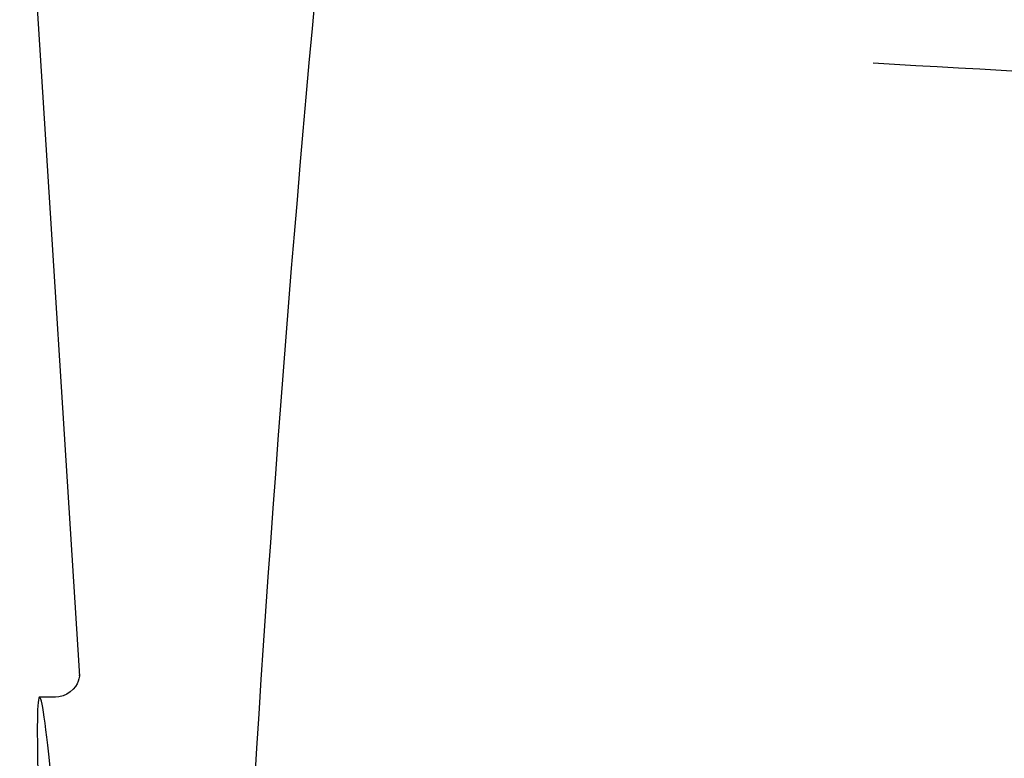
# Model space of a CAD drawing. Units: millimetres. Extents: x 17402 to 24133, y 2616 to 7481.
# Drawn here: x 19154 to 19194, y 6267 to 6296 of the extents above; entities that cross this region are included whole.
import ezdxf

# ---------------------------------------------------------------- set-up
doc = ezdxf.new("R2010")
doc.units = ezdxf.units.MM

# ---------------------------------------------------------------- blocks, each defined once
blk = doc.blocks.new('A$C1DA60AD0')
for p, q in [((689.996, 661), (692.389, 623.245)), ((692.39, 623.243), (692.39, 623.243)), ((691.431, 622.4), (690.791, 622.4)), ((691.416, 622.4), (691.415, 622.4))]:
    blk.add_line(p, q)
for points in [[(692.388, 623.284), (692.387, 623.266), (692.384, 623.235), (692.377, 623.191), (692.363, 623.126), (692.336, 623.038), (692.291, 622.935), (692.226, 622.825), (692.137, 622.715)], [(692.389, 623.249), (692.388, 623.27), (692.388, 623.282), (692.388, 623.287), (692.388, 623.284)], [(692.137, 622.715), (692.023, 622.61), (691.887, 622.521), (691.733, 622.453), (691.562, 622.411), (691.414, 622.4)]]:
    blk.add_lwpolyline(points)
for centre, radius, start, end in [((1734.554, 555.034), 1037.132, 172.968171, 177.833615), ((784, 1646), 1000, 266.569836, 269.71207)]:
    blk.add_arc(centre, radius, start, end)
blk.add_ellipse((691.706, 608), major_axis=(-0.916, 14.4), ratio=0.028922, start_param=2.442336, end_param=6.979847)

msp = doc.modelspace()

# ---------------------------------------------------------------- block references
msp.add_blockref('A$C1DA60AD0', (18464.083, 5646.811))

doc.saveas('drawing.dxf')
